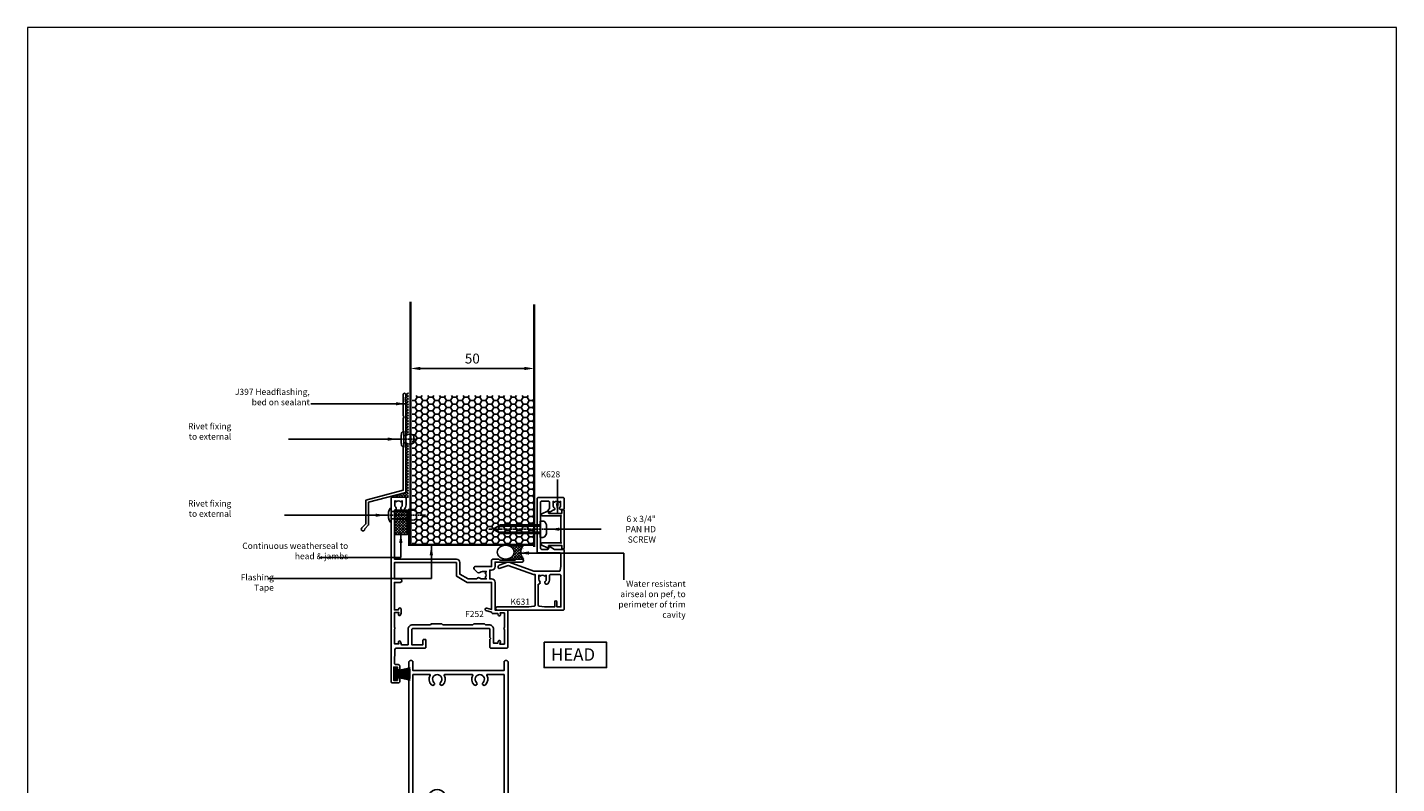
# Model space of a CAD drawing. Units: millimetres. Extents: x 0 to 4753, y -1426 to 960.
# Drawn here: x 1200 to 1753, y -765 to -460 of the extents above; entities that cross this region are included whole.
import ezdxf

# ---------------------------------------------------------------- set-up
doc = ezdxf.new("R2010")
doc.units = ezdxf.units.MM
for name, pattern in [('CENTER', [2, 1.25, -0.25, 0.25, -0.25]), ('CENTERLINE', [2, 1.25, -0.25, 0.25, -0.25]), ('Dashed', [564.444447, 282.222223, -282.222223])]:
    doc.linetypes.add(name, pattern=pattern)
for name, color, linetype in [('3_TITLE', 7, 'Continuous'), ('Aluminium Systems Ltd Joinery Detail', 7, 'Continuous'), ('DIE', 7, 'Continuous')]:
    doc.layers.add(name, color=color, linetype=linetype)
doc.layers.add('Viewport', color=7, linetype='Continuous', plot=False)
doc.styles.add('ASL TXT 2', font='romans.shx', dxfattribs={"oblique": 10, "height": 5})
doc.styles.add('ROMANS', font='ROMANS.shx', dxfattribs={"oblique": 10})
doc.dimstyles.new('dim1', dxfattribs={"dimscale": 2, "dimtxt": 2, "dimasz": 2, "dimexe": 1.5, "dimexo": 1.5, "dimgap": 1, "dimtad": 1, "dimdec": 1, "dimzin": 0, "dimdsep": 46, "dimtxsty": 'ROMANS', "dimcen": 0, "dimclrd": 256, "dimclre": 256, "dimclrt": 256, "dimadec": 0, "dimazin": 0, "dimtfac": 1, "dimtdec": 1, "dimtofl": 0, "dimtmove": 0, "dimatfit": 3, "dimfxl": 0, "dimtolj": 1, "dimtzin": 0, "dimarcsym": 0})

# ---------------------------------------------------------------- blocks, each defined once
blk = doc.blocks.new('Page Layout')
at = {"layer": 'Aluminium Systems Ltd Joinery Detail', "color": 8, "lineweight": 5}
blk.add_lwpolyline([(0, 730.13), (0, 0), (553.08, 0), (553.08, 730.13)], close=True, dxfattribs=at)
blk = doc.blocks.new('*D212')
at = {"lineweight": -2}
for p, q in [((1354.73, -595.34), (1354.73, -594.38)), ((1404.73, -595.34), (1404.73, -594.38)), ((1358.73, -597.38), (1400.73, -597.38))]:
    blk.add_line(p, q, dxfattribs=at)
for points in [[(1358.73, -596.72), (1358.73, -598.05), (1354.73, -597.38)], [(1400.73, -596.72), (1400.73, -598.05), (1404.73, -597.38)]]:
    blk.add_solid(points)
at = {"layer": 'DEFPOINTS', "color": 0}
for p in [(1354.73, -598.34), (1404.73, -597.38), (1404.73, -598.34)]:
    blk.add_point(p, dxfattribs=at)
at = {"insert": (1379.73, -593.38), "char_height": 4, "attachment_point": 5, "style": 'ROMANS'}
blk.add_mtext('\\A1;50', dxfattribs=at)
blk = doc.blocks.new('K628-21085')
blk.add_lwpolyline([(3.07, 14.86), (3.02, 15.06, 0.466308), (2.6, 15.25), (0.26, 14.16, 0.802585), (0.45, 13.3), (7.53, 13.3, 0.204302), (7.86, 13.44, -1.020934), (8.14, 13.16, 0.204302), (8, 12.83), (8, 2.87, 0.204302), (8.14, 2.54, -1.020934), (7.86, 2.26, 0.204302), (7.53, 2.4), (0.45, 2.4, 0.802585), (0.26, 1.54), (2.6, 0.45, 0.466308), (3.02, 0.64), (3.07, 0.84, 0.219492), (3.03, 1.09, -0.603944), (3.2, 1.4), (8.4, 1.4), (8.4, 0.3, 0.414214), (8.7, 0), (9.1, 0, 0.414214), (9.4, 0.3), (9.4, 15.4, 0.414214), (9.1, 15.7), (8.7, 15.7, 0.414214), (8.4, 15.4), (8.4, 14.3), (3.2, 14.3, -0.603944), (3.03, 14.61, 0.219492)], format="xyb", close=True)
blk = doc.blocks.new('JI812')
for p, q in [((-1.25, 0), (-1.25, -16.88)), ((1.25, 0), (1.25, -16.88))]:
    blk.add_line(p, q)
at = {"linetype": 'CENTERLINE'}
blk.add_line((0, 4.5), (0, -21.05), dxfattribs=at)
blk.add_lwpolyline([(-2.07, 2.39, 0.080263), (-2.95, 1.85, 0.218915), (-3.3, 1.09), (-3.3, 0), (3.3, 0), (3.3, 1.09, 0.218915), (2.95, 1.85, 0.080263), (2.07, 2.39, 0.097399), (1.5, 2.5), (-1.5, 2.5, 0.097399)], format="xyb", close=True)
blk.add_lwpolyline([(1.75, 0), (1.75, -16.01), (0, -19.05), (-1.75, -16.01), (-1.75, 0)])
blk = doc.blocks.new('Rivet')
at = {"linetype": 'CENTER'}
blk.add_line((0, 2.5), (0, -5.5), dxfattribs=at)
blk.add_line((-1.5, -0.8), (1.5, -0.8))
blk.add_lwpolyline([(1.5, 1), (-1.5, 1, 0.181467), (-3, 0.5), (-3, 0), (3, 0), (3, 0.5, 0.181467)], format="xyb", close=True)
blk.add_lwpolyline([(-1.5, 0), (-1.5, -0.8, 0.3125), (-1.5, -4), (1.5, -4, 0.3125), (1.5, -0.8), (1.5, 0)], format="xyb")
blk = doc.blocks.new('seal')
h = blk.add_hatch()
h.set_pattern_fill('ANSI37', color=1, scale=0.25, angle=270)
h.set_pattern_definition([(315, (-5801.8686, -7409.863), (0.56126601, 0.56126601), []), (45, (-5801.8686, -7409.863), (-0.56126601, 0.56126601), [])])
edge = h.paths.add_edge_path()
edge.add_line((7.24, 2.8), (0, 2.8))
edge.add_ellipse((0, 0), major_axis=(-3.4, 0), ratio=0.824042, start_angle=90, end_angle=270, ccw=False)
edge.add_line((0, -2.8), (7.24, -2.8))
edge.add_arc((10.08, 0), 3.99, 135.4818, 224.5182, ccw=False)
at = {"color": 1}
for p, q in [((0, 2.8), (7.24, 2.8)), ((0, -2.8), (7.24, -2.8))]:
    blk.add_line(p, q, dxfattribs=at)
blk.add_arc((10.08, 0), 3.99, 135.4818, 224.5182, dxfattribs=at)
blk.add_ellipse((0, 0), major_axis=(-3.4, 0), ratio=0.824042, dxfattribs=at)
blk = doc.blocks.new('F410-11407')
blk.add_lwpolyline([(-3.63, -0.52), (-2.06, 1.06), (-2.06, 10.21), (12.94, 14.23), (12.94, 50.83), (12.64, 51.13), (12.8, 51.29, 0.414214), (12.8, 51.57), (12.64, 51.73), (12.8, 51.89, 0.414214), (12.8, 52.17), (12.64, 52.33), (12.94, 52.63), (12.94, 53.68, 1), (11.84, 53.68), (11.84, 45.25), (12.14, 44.73), (12.14, 44.23), (11.84, 44.23), (11.84, 39.23), (12.14, 38.93), (12.14, 32.53), (11.84, 32.23), (11.84, 15.07), (-3.16, 11.06), (-3.16, 1.51), (-4.82, -0.15, 1.650385)], format="xyb", close=True)
blk = doc.blocks.new('K631-22201')
at = {"flags": 128}
for points in [[(13.5, 44.2), (15.66, 43.85, -0.368472), (16, 43.46), (16, 31.1), (15.3, 31.1), (5.18, 27.42), (1.87, 28.62, 1), (1.43, 27.4), (4.84, 26.16, 0.176327), (5.53, 26.16), (15.53, 29.8), (25.67, 29.8, -0.357511), (26.06, 29.48), (26.4, 27.8), (26.4, 22.85, -0.414214), (25.9, 22.35), (17.3, 22.35, 0.414214), (16.8, 21.85), (16.8, 0.5, 0.414214), (17.3, 0), (27.3, 0, 0.414214), (27.8, 0.5), (27.8, 4.55, 0.414214), (27.5, 4.85), (26.2, 4.85, 0.658724), (25.91, 4.17, -0.192096), (26.32, 3.13), (26.32, 1.6), (26.08, 1.6), (25.78, 1.96, -0.36397), (23.82, 1.96), (23.52, 1.6), (23.27, 1.6), (23.27, 3.13, -0.228168), (23.85, 4.32, 0.801249), (23.51, 5.02), (22.05, 5.86, 0.414214), (21.64, 5.75), (21.34, 5.23, 0.414214), (21.45, 4.82), (21.87, 4.58), (21.87, 2, -0.414214), (21.37, 1.5), (18.7, 1.5, -0.414214), (18.2, 2), (18.2, 12.5), (17.8, 12.9), (18.2, 13.3), (18.2, 20.45, -0.414214), (18.7, 20.95), (21.12, 20.95), (21.64, 20.05, 0.414214), (22.05, 19.94), (23.8, 20.95), (27.5, 20.95, 0.414214), (27.8, 21.25), (27.8, 45, 0.414214), (27.3, 45.5), (0.65, 45.5, 1), (0.65, 44.2)], [(22.22, 31.1, -0.414214), (21.82, 31.5), (21.82, 32.93, 0.1881), (21.08, 34.84, 1), (20.12, 33.96, -0.1881), (20.52, 32.93), (20.52, 31.4), (20.28, 31.4), (19.98, 31.76, -0.36397), (18.02, 31.76), (17.72, 31.4), (17.47, 31.4), (17.47, 32.93, -0.1881), (17.88, 33.96, 0.709333), (17.3, 35.04), (17.3, 43.46, -0.368472), (17.64, 43.85), (19.8, 44.2), (23.9, 44.2), (23.9, 42.15, 1), (24.8, 42.15), (24.8, 44.2), (26.4, 44.2), (26.4, 31.5, -0.414214), (26, 31.1)]]:
    blk.add_lwpolyline(points, format="xyb", close=True, dxfattribs=at)
blk = doc.blocks.new('F252-22094')
at = {"flags": 128}
for points in [[(26.4, 25, 0.414252), (27.8, 26.4), (27.8, 31.09), (31.15, 33.02), (34.16, 33.02, -0.215136), (34.91, 32.69, 0.417796), (35.9, 32.63, -0.185946), (36.93, 33.02), (38.45, 33.02), (38.45, 32.78), (38.09, 32.48, -0.36397), (38.09, 30.52), (38.45, 30.22), (38.45, 29.97), (36.93, 29.97, -0.185946), (35.9, 30.37, 0.39964), (34.94, 30.34), (33.62, 29.02, 0.668179), (34.04, 28), (40.65, 28), (40.65, 25.5, 0.414214), (41.15, 25), (43.55, 25), (43.95, 25.4), (50.15, 25.4), (50.55, 25), (52.95, 25, 1), (52.95, 26.2), (42.05, 26.2), (42.05, 28, 0.414214), (40.65, 29.4), (39.85, 29.4), (39.85, 33.02), (40.65, 33.02, 0.414214), (42.05, 34.42), (42.05, 45.6), (46.7, 45.6, 0.414214), (47.2, 46.1), (47.2, 60.5, 0.414214), (46.7, 61), (40.4, 61, 0.414214), (39.9, 60.5), (39.9, 57.4), (40.3, 57), (39.9, 56.6), (39.9, 53.3, -0.414214), (39.6, 53), (8.9, 53, -0.414214), (8.4, 53.5), (8.4, 59.6), (12.9, 59.6), (12.9, 57.7, 0.414214), (13.2, 57.4), (13.8, 57.4, 0.414214), (14.1, 57.7), (14.1, 60.5, 0.414214), (13.6, 61), (2.09, 61, -0.405368), (1.59, 61.48), (1.42, 67.08, -0.423115), (1.92, 67.6), (3, 67.6, 0.414214), (3.5, 68.1), (3.5, 69.25, 1), (2.6, 69.25), (2.6, 68.6), (1.1, 68.6), (1.1, 74), (2.6, 74), (2.6, 73.35, 1), (3.5, 73.35), (3.5, 74.5, 0.414214), (3, 75), (0.5, 75, 0.414214), (0, 74.5), (0, 0.5, 0.414214), (0.5, 0), (5.55, 0, 0.414214), (6.05, 0.5), (6.05, 3.02, 0.183747), (5.29, 5.04, 1), (4.16, 4.04, -0.183747), (4.55, 3.02), (4.55, 1.5), (4.3, 1.5), (4.01, 1.86, -0.36397), (2.04, 1.86), (1.75, 1.5), (1.5, 1.5), (1.5, 3.02, -0.183747), (1.89, 4.04, 0.612248), (1.4, 5.28), (1.4, 25)], [(33.58, 51.1), (37.62, 51.1, 0.198912), (37.76, 51.16), (38.1, 51.5), (39.6, 51.5, 0.414214), (41.4, 53.3), (41.4, 59), (43.08, 59), (43.32, 58.14, 1), (44.18, 58.37), (43.94, 59.3), (45.8, 59.3), (45.8, 53.4, 0.5), (45.8, 52.6), (45.8, 46.7), (44.02, 46.7), (44.18, 47.33, 1), (43.32, 47.56), (43.16, 47), (41.15, 47, 0.414214), (40.65, 46.5), (40.65, 46.42), (38.36, 45.81, 1), (38.64, 44.74), (40.65, 45.28), (40.65, 34.42), (30.77, 34.42), (26.7, 32.07, 0.267949), (26.4, 31.55), (26.4, 26.4), (1.4, 26.4), (1.4, 33.02), (3.7, 33.02, 1), (3.7, 34.42), (1.4, 34.42), (1.4, 45.5), (3, 45.5), (3, 45.27, 1), (4.1, 45.27), (4.1, 46.54, 0.065544), (4.07, 46.79), (3.88, 47.47, 1), (3.02, 47.24), (3.19, 46.6), (1.4, 46.6), (1.4, 52.5, 0.5), (1.4, 53.3), (1.4, 59.2), (3.18, 59.2), (3.02, 58.57, 1), (3.88, 58.34), (4.22, 59.6), (6.9, 59.6), (6.9, 53.3, 0.414214), (8.7, 51.5), (15.9, 51.5), (16.24, 51.16, 0.198912), (16.38, 51.1), (20.42, 51.1, 0.198912), (20.56, 51.16), (20.9, 51.5), (33.1, 51.5), (33.44, 51.16, 0.198912)]]:
    blk.add_lwpolyline(points, format="xyb", close=True, dxfattribs=at)
blk = doc.blocks.new('C471-20683')
at = {"flags": 128}
for points in [[(38.5, 58), (38.5, 61), (36.9, 61, -1), (36.9, 61.8), (38.5, 61.8), (38.5, 69.5), (37, 69.5, -0.414214), (36.5, 70), (36.5, 71.3, -1), (37.4, 71.3), (37.4, 70.5), (38.9, 70.5), (38.9, 76), (37.4, 76), (37.4, 75.2, -1), (36.5, 75.2), (36.5, 76.5, -0.414214), (37, 77), (39.5, 77, -0.414214), (40, 76.5), (40, 0.5, -0.414214), (39.5, 0), (38.9, 0, -0.414214), (38.4, 0.5), (38.4, 4), (1.6, 4), (1.6, 0.5, -0.414214), (1.1, 0), (0.5, 0, -0.414214), (0, 0.5), (0, 57.5, -0.414214), (0.5, 58), (9.6, 58, -0.669065), (10.1, 56.81, 2.422599), (12.7, 56.81, -0.669065), (13.2, 58), (23.5, 58, -1), (23.5, 57), (22, 57), (22, 55.5), (26.56, 55.5), (27.86, 57.75, -0.267949), (28.29, 58)], [(38.4, 5.6), (38.4, 56.4), (28.92, 56.4), (27.91, 54.65, -0.267949), (26.61, 53.9), (21.9, 53.9, -0.414214), (20.4, 55.4), (20.4, 56.4), (14.98, 56.4, 0.471933), (14.79, 56.16, -1.214321), (8.01, 56.16, 0.471933), (7.82, 56.4), (1.6, 56.4), (1.6, 5.6), (8.4, 5.6, 0.574571), (8.57, 5.9, -0.33761), (9.11, 9.8, -1), (10.09, 8.81, 2.420133), (12.71, 8.81, -1), (13.69, 9.8, -0.33761), (14.23, 5.9, 0.574571), (14.4, 5.6), (25.6, 5.6, 0.574571), (25.77, 5.9, -0.33761), (26.31, 9.8, -1), (27.29, 8.81, 2.420133), (29.91, 8.81, -1), (30.89, 9.8, -0.33761), (31.43, 5.9, 0.574571), (31.6, 5.6)]]:
    blk.add_lwpolyline(points, format="xyb", close=True, dxfattribs=at)
blk = doc.blocks.new('PB48600-3B')
for p, q in [((-1.25, 0.5), (-2.49, 5.86)), ((-1.02, 0.5), (-2.04, 5.91)), ((-0.8, 0.5), (-1.59, 5.94)), ((-0.57, 0.5), (-1.13, 5.97)), ((-0.34, 0.5), (-0.68, 5.99)), ((-0.11, 0.5), (-0.23, 6)), ((0.11, 0.5), (0.23, 6)), ((0.34, 0.5), (0.68, 5.99)), ((0.57, 0.5), (1.13, 5.97)), ((0.8, 0.5), (1.59, 5.94)), ((1.02, 0.5), (2.04, 5.91)), ((1.25, 0.5), (2.49, 5.86))]:
    blk.add_line(p, q)
blk.add_lwpolyline([(-2.4, 0), (2.4, 0), (2.4, 0.5), (-2.4, 0.5)], close=True)
blk = doc.blocks.new('SH269B')
blk.add_blockref('PB48600-3B', (0, 0))

msp = doc.modelspace()

# ---------------------------------------------------------------- hatches: boundary and pattern name
h = msp.add_hatch()
h.set_pattern_fill('ANSI37', color=256, scale=0.25, angle=270)
h.set_pattern_definition([(315, (979.8456, -1672.6893), (0.561266, 0.561266), []), (45, (979.8456, -1672.6893), (-0.561266, 0.561266), [])])
h.paths.add_polyline_path([(1353.89, -607.16), (1352.84, -607.97), (1352.84, -624.42, -0.102026), (1353.89, -623.98)])
h = msp.add_hatch()
h.set_pattern_fill('HONEY', color=256, scale=0.5, style=0)
h.set_pattern_definition([(0, (1112.1311, -555.3838), (2.38125, -1.374815), [1.5875, -3.175]), (240, (1112.1311, -555.3838), (-2.38125, -1.3748155), [1.5875, -3.175]), (300, (1112.1311, -555.3838), (3e-07, -2.7496305), [-3.175, 1.5875])])
h.paths.add_polyline_path([(1404.73, -668.35), (1404.73, -608.28), (1355.44, -608.28), (1355.35, -654.54), (1356.8, -654.8), (1357.17, -655.12), (1357.17, -658.36), (1355.34, -658.86), (1355.44, -668.35)])
h = msp.add_hatch()
h.set_pattern_fill('ANSI37', color=256, scale=0.25, angle=270)
h.set_pattern_definition([(315, (979.8456, -1672.6882), (0.561266, 0.561266), []), (45, (979.8456, -1672.6882), (-0.561266, 0.561266), [])])
h.paths.add_polyline_path([(1353.89, -627.87, -0.102026), (1352.84, -627.42), (1352.84, -647.19, -0.339454), (1352.62, -647.48), (1347.39, -648.88), (1347.39, -649.37), (1352.44, -649.37), (1353.89, -649.37)])
h = msp.add_hatch()
h.set_pattern_fill('ANSI37', color=1, scale=0.25, angle=-90)
h.set_pattern_definition([(315, (-8976.6925, 6087.591), (0.56126601, 0.56126601), []), (45, (-8976.6925, 6087.591), (-0.56126601, 0.56126601), [])])
h.paths.add_polyline_path([(1348.29, -654.57), (1348.29, -664.43), (1353.41, -664.43), (1353.41, -654.57)])

# ---------------------------------------------------------------- linework, layer by layer
at = {"color": 1}
for p, q in [((1352.84, -607.97), (1353.37, -607.61)), ((1347.39, -649.37), (1347.39, -648.88)), ((1349.91, -649.37), (1353.89, -649.37))]:
    msp.add_line(p, q, dxfattribs=at)
at = {"linetype": 'CENTER'}
msp.add_line((1344.34, -656.62), (1360.84, -656.62), dxfattribs=at)
for p, q in [((1346.89, -658.12), (1346.89, -655.12)), ((1353.97, -658.12), (1353.97, -655.12)), ((1404.73, -668.4), (1354.4, -668.4))]:
    msp.add_line(p, q)
at = {"const_width": 1}
for points in [[(1354.73, -668.4), (1354.73, -570.44)], [(1404.73, -669.5), (1404.73, -571.54)]]:
    msp.add_lwpolyline(points, dxfattribs=at)
msp.add_lwpolyline([(1346.89, -658.12), (1353.97, -658.12, 0.3125), (1357.17, -658.12), (1357.17, -655.12, 0.3125), (1353.97, -655.12), (1346.89, -655.12)], format="xyb")
at = {"color": 1}
for points in [[(1348.29, -654.57), (1348.29, -664.43), (1353.41, -664.43), (1353.41, -654.57)], [(1408.73, -707.94), (1433.93, -707.94), (1433.93, -718.14), (1408.73, -718.14)]]:
    msp.add_lwpolyline(points, close=True, dxfattribs=at)
msp.add_ellipse((1346.89, -656.62), major_axis=(0, -2.94), ratio=0.356384, start_param=3.141593, end_param=6.283185)
at = {"layer": '3_TITLE', "color": 1, "linetype": 'Dashed', "const_width": 0.5}
msp.add_lwpolyline([(1404.73, -668.8), (1354.03, -668.8), (1354.03, -653.96)], dxfattribs=at)

# ---------------------------------------------------------------- block references
at = {"color": 1}
msp.add_blockref('F410-11407', (1339.9, -661.64), dxfattribs=at)
at = {"color": 1, "rotation": 90}
msp.add_blockref('Rivet', (1352.04, -625.92), dxfattribs=at)
at = {"xscale": -1}
for name, p, rotation in [('K628-21085', (1407.48, -654.52), 180), ('JI812', (1407.17, -662.3), 270), ('C471-20683', (1354.14, -715.37), 180)]:
    msp.add_blockref(name, p, dxfattribs=dict(at, rotation=rotation))
at = {"color": 1, "xscale": -1, "rotation": 180}
msp.add_blockref('seal', (1393.19, -671.57), dxfattribs=at)
at = {"rotation": 270}
msp.add_blockref('SH269B', (1348.75, -720.73), dxfattribs=at)
at = {"layer": 'DIE', "xscale": -1, "rotation": 180}
for name, p in [('F252-22094', (1346.89, -649.37)), ('K631-22201', (1389.09, -649.47))]:
    msp.add_blockref(name, p, dxfattribs=at)
at = {"layer": 'Viewport'}
msp.add_blockref('Page Layout', (1200, -1189.78), dxfattribs=at)

# ---------------------------------------------------------------- texts
for s, insert, char_height, width, attachment_point, style in [('J397 Headflashing, bed on sealant  ', (1314.06, -613.03), 2.5, 31.5195, 9, 'ROMANS'), ('6 x 3/4"\\PPAN HD SCREW', (1453.88, -668.49), 2.5, 20.3511, 9, 'ROMANS'), ('Continuous weatherseal to head & jambs', (1329.6, -675.19), 2.5, 47.7199, 9, 'ROMANS'), ('Flashing Tape', (1299.55, -687.91), 2.5, 17.5181, 9, 'ROMANS'), ('Water resistant airseal on pef, to perimeter of trim cavity', (1465.92, -683.06), 2.5, 28.8898, 3, 'ROMANS'), ('K631', (1395.14, -690.32), 2.5, 9.5767, 1, 'ROMANS'), ('F252', (1376.82, -698.55), 2.5, 9.5767, 7, 'ROMANS'), ('HEAD', (1411.49, -710.4), 5, 16.5517, 1, 'ASL TXT 2')]:
    msp.add_mtext(s, dxfattribs=dict(insert=insert, char_height=char_height, width=width, attachment_point=attachment_point, style=style))
at = {"char_height": 2.5, "style": 'ROMANS'}
for s, insert, attachment_point in [('Rivet fixing \\Pto external', (1282.38, -626.92), 9), ('\\A1;K628', (1407.34, -641.37), 7), ('Rivet fixing \\Pto external', (1282.38, -658.08), 9)]:
    msp.add_mtext(s, dxfattribs=dict(at, insert=insert, attachment_point=attachment_point))

# ---------------------------------------------------------------- dimensions: what is measured, and where the dimension line sits
dim = msp.add_linear_dim(base=(1404.73, -597.38), p1=(1354.73, -598.34), p2=(1404.73, -598.34), text='50', dimstyle='dim1')
dim.commit()
dim.dimension.update_dxf_attribs({"geometry": '*D212', "text_midpoint": (1379.73, -593.38)})

# ---------------------------------------------------------------- leaders
at = {"color": 1}
for points in [[(1352.84, -611.65), (1314.47, -611.65)], [(1349.54, -625.92), (1305.47, -625.92)], [(1344.67, -656.64), (1303.8, -656.64)], [(1410.92, -662.3), (1431.73, -662.3)], [(1363.17, -668.8), (1363.17, -682.13), (1297.2, -682.13)], [(1398.6, -671.92), (1440.89, -671.92), (1440.89, -682.71)]]:
    msp.add_leader(points, dimstyle='dim1', override={"dimgap": 1, "dimtad": 0}, dxfattribs=at)
for points in [[(1414.09, -655.84), (1414.09, -642.28)], [(1350.85, -663.84), (1350.85, -673.65), (1317.8, -673.65)]]:
    msp.add_leader(points, dimstyle='dim1', override={"dimgap": 1, "dimtad": 0})

doc.saveas('drawing.dxf')
